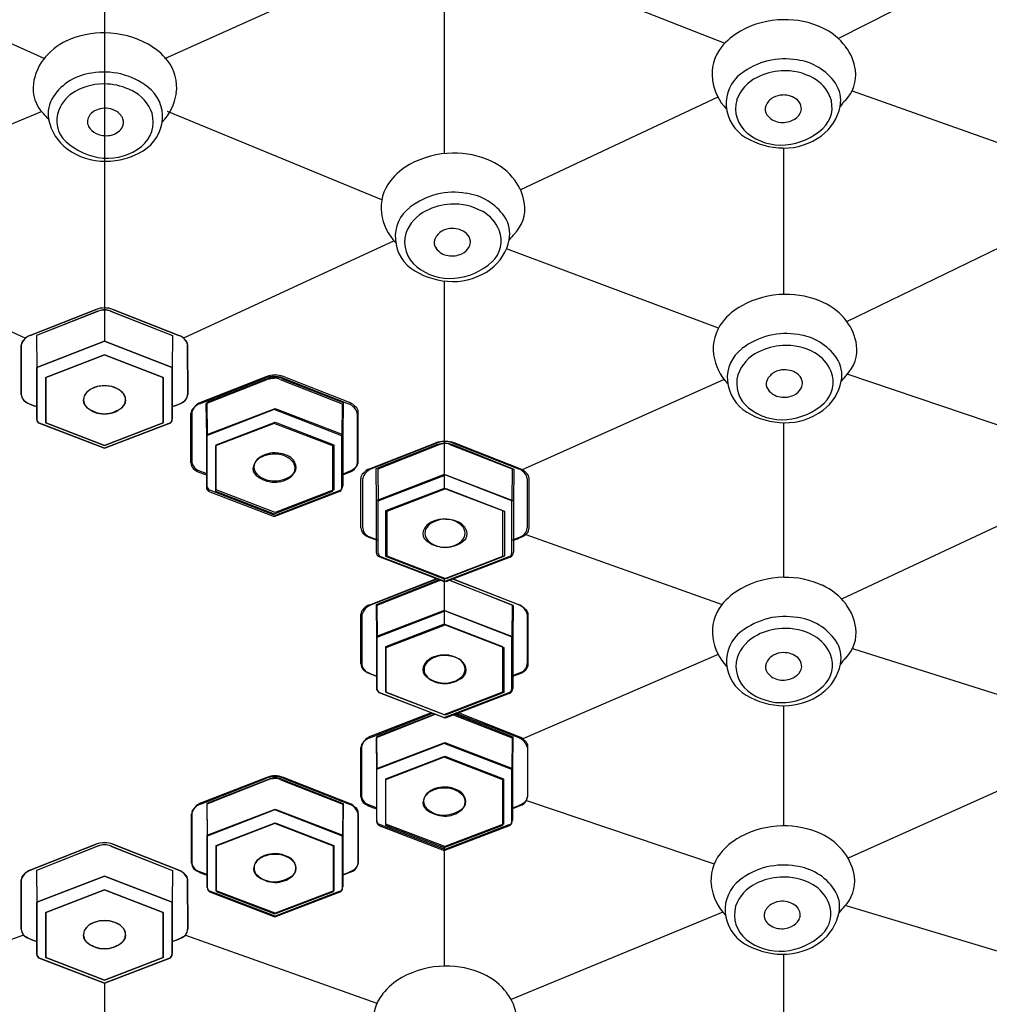
# Model space of a CAD drawing. Units: inches. Extents: x 408.8 to 418.1, y 66 to 119.3.
# Drawn here: x 415.8 to 417, y 105 to 106.3 of the extents above; entities that cross this region are included whole.
import ezdxf

# ---------------------------------------------------------------- set-up
doc = ezdxf.new("R2010")
doc.units = ezdxf.units.IN
doc.header["$LTSCALE"] = 0.64311
doc.header["$MEASUREMENT"] = 0
doc.layers.get('0').update_dxf_attribs({"color": 255, "linetype": 'CONTINUOUS'})

msp = doc.modelspace()

# ---------------------------------------------------------------- linework, layer by layer
for p, q in [((415.8769, 106.9697), (415.8769, 105.8562)), ((417.1319, 106.4019), (416.8378, 106.2524)), ((415.798, 106.2264), (415.5124, 106.3549)), ((415.9558, 106.2264), (416.2414, 106.3549)), ((416.4003, 106.3599), (416.6891, 106.2463)), ((416.3215, 106.2986), (416.3215, 106.1017)), ((416.6801, 106.1757), (416.4215, 106.0546)), ((416.8558, 106.1841), (417.1242, 106.0886)), ((415.5139, 106.0413), (415.7945, 106.1569)), ((416.2399, 106.0413), (415.9594, 106.1569)), ((416.7661, 106.1091), (416.7661, 105.9175)), ((416.8488, 105.8822), (417.1368, 106.0219)), ((415.4975, 105.9875), (415.7736, 105.8604)), ((416.2563, 105.9875), (415.9802, 105.8604)), ((416.6806, 105.8731), (416.4032, 105.9771)), ((416.3215, 105.9353), (416.3215, 105.7253)), ((415.7794, 105.8637), (415.8661, 105.8978)), ((415.866, 105.8978), (415.7794, 105.8639)), ((415.8692, 105.8956), (415.7877, 105.8636)), ((415.8684, 105.8955), (415.7877, 105.8636)), ((415.8847, 105.8956), (415.9661, 105.8636)), ((415.8854, 105.8955), (415.9661, 105.8636)), ((415.8878, 105.8978), (415.9744, 105.8639)), ((415.9744, 105.8637), (415.8878, 105.8978)), ((415.7877, 105.8636), (415.7882, 105.822)), ((415.7877, 105.8636), (415.7882, 105.822)), ((415.8769, 105.8562), (415.7882, 105.822)), ((415.7882, 105.822), (415.8769, 105.8562)), ((415.9656, 105.822), (415.8769, 105.8562)), ((415.8769, 105.8562), (415.9656, 105.822)), ((415.9661, 105.8636), (415.9656, 105.822)), ((415.9661, 105.8636), (415.9656, 105.822)), ((415.768, 105.7866), (415.768, 105.8512)), ((415.768, 105.8512), (415.768, 105.7866)), ((415.9858, 105.8512), (415.9859, 105.7866)), ((415.9859, 105.7866), (415.9858, 105.8512)), ((415.8769, 105.8382), (415.8, 105.8086)), ((415.8, 105.8086), (415.8769, 105.8382)), ((415.9538, 105.8086), (415.8769, 105.8382)), ((415.8769, 105.8382), (415.9538, 105.8086)), ((415.7882, 105.822), (415.7882, 105.7547)), ((415.7882, 105.7536), (415.7882, 105.822)), ((415.9656, 105.7536), (415.9656, 105.822)), ((415.9656, 105.822), (415.9656, 105.7547)), ((415.8, 105.8086), (415.8, 105.7495)), ((415.8, 105.7495), (415.8, 105.8086)), ((415.9538, 105.7495), (415.9538, 105.8086)), ((415.9538, 105.8086), (415.9538, 105.7495)), ((416.0015, 105.7742), (416.0881, 105.8083)), ((416.0893, 105.81), (416.0027, 105.776)), ((416.0905, 105.806), (416.0098, 105.7741)), ((416.0924, 105.8078), (416.011, 105.7758)), ((416.1067, 105.8061), (416.1882, 105.7741)), ((416.1087, 105.8076), (416.1894, 105.7758)), ((416.1099, 105.8083), (416.1965, 105.7744)), ((416.1977, 105.7759), (416.111, 105.8099)), ((416.6881, 105.806), (416.4236, 105.688)), ((417.1199, 105.7218), (416.8494, 105.8129)), ((416.011, 105.7758), (416.0115, 105.7341)), ((416.1894, 105.7758), (416.1889, 105.7341)), ((415.9913, 105.7633), (415.9912, 105.6987)), ((416.0098, 105.7741), (416.0103, 105.7325)), ((416.099, 105.7667), (416.0103, 105.7325)), ((416.0115, 105.7341), (416.1002, 105.7683)), ((416.1877, 105.7325), (416.099, 105.7667)), ((416.1002, 105.7683), (416.1889, 105.7341)), ((416.1882, 105.7741), (416.1877, 105.7325)), ((416.2091, 105.6987), (416.2091, 105.7633)), ((415.8769, 105.7161), (415.7916, 105.7489)), ((415.8, 105.7495), (415.8769, 105.7199)), ((415.8769, 105.7199), (415.8, 105.7495)), ((415.8769, 105.7199), (415.9538, 105.7495)), ((415.9538, 105.7495), (415.8769, 105.7199)), ((415.8769, 105.7161), (415.9623, 105.7489)), ((415.99, 105.6971), (415.9901, 105.7617)), ((416.0233, 105.7207), (416.1002, 105.7503)), ((416.1002, 105.7503), (416.1771, 105.7207)), ((416.2079, 105.7617), (416.2079, 105.6971)), ((416.7661, 105.7495), (416.7661, 105.547)), ((415.7928, 105.7484), (415.8769, 105.7161)), ((415.961, 105.7484), (415.8769, 105.7161)), ((416.099, 105.7487), (416.0221, 105.7191)), ((416.1759, 105.7191), (416.099, 105.7487)), ((416.0103, 105.7325), (416.0103, 105.6652)), ((416.0115, 105.6657), (416.0115, 105.7341)), ((416.1877, 105.6641), (416.1877, 105.7325)), ((416.1889, 105.7341), (416.1889, 105.6668)), ((416.224, 105.6891), (416.3106, 105.7232)), ((416.3215, 105.7253), (416.3215, 105.6636)), ((416.3324, 105.7232), (416.419, 105.6893)), ((416.0221, 105.7191), (416.0221, 105.66)), ((416.0233, 105.6616), (416.0233, 105.7207)), ((416.1759, 105.66), (416.1759, 105.7191)), ((416.1771, 105.7207), (416.1771, 105.6616)), ((416.313, 105.7231), (416.2263, 105.6891)), ((416.313, 105.7209), (416.2323, 105.689)), ((416.3161, 105.7209), (416.2347, 105.6889)), ((416.3292, 105.721), (416.4107, 105.689)), ((416.3324, 105.7208), (416.413, 105.6889)), ((416.4213, 105.689), (416.3347, 105.723)), ((416.2323, 105.689), (416.2328, 105.6474)), ((416.2347, 105.6889), (416.2352, 105.6472)), ((416.4107, 105.689), (416.4102, 105.6474)), ((416.413, 105.6889), (416.4126, 105.6472)), ((416.2125, 105.612), (416.2126, 105.6766)), ((416.2149, 105.6764), (416.2149, 105.6118)), ((416.3215, 105.6816), (416.2328, 105.6474)), ((416.2352, 105.6472), (416.3239, 105.6814)), ((416.4102, 105.6474), (416.3215, 105.6816)), ((416.3239, 105.6814), (416.4126, 105.6472)), ((416.4304, 105.6766), (416.4304, 105.612)), ((416.4328, 105.6118), (416.4328, 105.6764)), ((416.1002, 105.6282), (416.0148, 105.661)), ((416.0149, 105.6589), (416.099, 105.6266)), ((416.0221, 105.66), (416.099, 105.6304)), ((416.1002, 105.632), (416.0233, 105.6616)), ((416.099, 105.6304), (416.1759, 105.66)), ((416.099, 105.6266), (416.1843, 105.6594)), ((416.1771, 105.6616), (416.1002, 105.632)), ((416.1843, 105.6605), (416.1002, 105.6282)), ((416.3215, 105.6636), (416.2446, 105.634)), ((416.247, 105.6339), (416.3239, 105.6634)), ((416.3984, 105.634), (416.3215, 105.6636)), ((416.3239, 105.6634), (416.4007, 105.6339)), ((417.1411, 105.6586), (416.842, 105.5185)), ((416.2328, 105.6474), (416.2328, 105.5801)), ((416.2352, 105.5788), (416.2352, 105.6472)), ((416.4102, 105.579), (416.4102, 105.6474)), ((416.4126, 105.6472), (416.4126, 105.5799)), ((416.2446, 105.634), (416.2446, 105.5749)), ((416.247, 105.5747), (416.247, 105.6339)), ((416.3984, 105.5749), (416.3984, 105.634)), ((416.4007, 105.6339), (416.4007, 105.5747)), ((416.4284, 105.6032), (416.6855, 105.5116)), ((416.2374, 105.5738), (416.3215, 105.5415)), ((416.3239, 105.5413), (416.2385, 105.5741)), ((416.2446, 105.5749), (416.3215, 105.5453)), ((416.3239, 105.5451), (416.247, 105.5747)), ((416.3215, 105.5453), (416.3984, 105.5749)), ((416.3215, 105.5415), (416.4068, 105.5743)), ((416.4007, 105.5747), (416.3239, 105.5451)), ((416.4079, 105.5736), (416.3239, 105.5413)), ((416.2241, 105.5112), (416.3107, 105.5453)), ((416.3119, 105.5447), (416.2253, 105.5107)), ((416.313, 105.543), (416.2324, 105.5111)), ((416.3215, 105.5453), (416.3215, 105.4855)), ((416.3293, 105.5431), (416.4107, 105.5111)), ((416.3324, 105.5453), (416.4191, 105.5114)), ((416.4203, 105.5106), (416.3337, 105.5446)), ((416.3151, 105.5425), (416.2336, 105.5104)), ((416.3313, 105.5423), (416.412, 105.5104)), ((416.2324, 105.5111), (416.2329, 105.4695)), ((416.2336, 105.5104), (416.2341, 105.4688)), ((416.4107, 105.5111), (416.4102, 105.4695)), ((416.412, 105.5104), (416.4115, 105.4688)), ((416.2126, 105.4341), (416.2126, 105.4987)), ((416.2139, 105.498), (416.2139, 105.4334)), ((416.3215, 105.5037), (416.2329, 105.4695)), ((416.2341, 105.4688), (416.3228, 105.503)), ((416.4102, 105.4695), (416.3215, 105.5037)), ((416.3228, 105.503), (416.4115, 105.4688)), ((416.4305, 105.4987), (416.4305, 105.4341)), ((416.4318, 105.4334), (416.4317, 105.498)), ((416.3215, 105.4857), (416.2447, 105.4561)), ((416.2459, 105.4554), (416.3228, 105.485)), ((416.3984, 105.4561), (416.3215, 105.4857)), ((416.3228, 105.485), (416.3997, 105.4554)), ((416.2329, 105.4695), (416.2329, 105.4022)), ((416.2341, 105.4004), (416.2341, 105.4688)), ((416.4102, 105.4011), (416.4102, 105.4695)), ((416.4115, 105.4688), (416.4115, 105.4015)), ((416.2447, 105.4561), (416.2447, 105.397)), ((416.2459, 105.3963), (416.2459, 105.4554)), ((416.3984, 105.397), (416.3984, 105.4561)), ((416.3997, 105.4554), (416.3997, 105.3963)), ((416.8564, 105.4541), (417.1269, 105.368)), ((416.6804, 105.446), (416.4248, 105.3356)), ((416.2375, 105.3959), (416.3215, 105.3636)), ((416.3228, 105.3629), (416.2375, 105.3957)), ((416.2447, 105.397), (416.3215, 105.3674)), ((416.3228, 105.3667), (416.2459, 105.3963)), ((416.3215, 105.3674), (416.3984, 105.397)), ((416.3215, 105.3636), (416.4069, 105.3964)), ((416.3997, 105.3963), (416.3228, 105.3667)), ((416.4069, 105.3952), (416.3228, 105.3629)), ((416.7661, 105.379), (416.7661, 105.2216)), ((416.2242, 105.337), (416.3064, 105.3694)), ((416.3048, 105.3698), (416.2247, 105.3385)), ((416.3106, 105.3678), (416.2325, 105.3369)), ((416.3092, 105.3681), (416.2331, 105.3382)), ((416.3324, 105.3677), (416.4108, 105.3369)), ((416.3361, 105.368), (416.4115, 105.3382)), ((416.3368, 105.3694), (416.4192, 105.3372)), ((416.4197, 105.3383), (416.3403, 105.3696)), ((416.2325, 105.3369), (416.233, 105.2953)), ((416.2331, 105.3382), (416.2336, 105.2966)), ((416.4108, 105.3369), (416.4103, 105.2953)), ((416.4115, 105.3382), (416.411, 105.2966)), ((416.2127, 105.2599), (416.2127, 105.3245)), ((416.2133, 105.3258), (416.2133, 105.2612)), ((416.3216, 105.3295), (416.233, 105.2953)), ((416.2336, 105.2966), (416.3223, 105.3308)), ((416.4103, 105.2953), (416.3216, 105.3295)), ((416.3223, 105.3308), (416.411, 105.2966)), ((416.4306, 105.3245), (416.4306, 105.2599)), ((416.4312, 105.2612), (416.4312, 105.3258)), ((416.3216, 105.3115), (416.2448, 105.2819)), ((416.2454, 105.2832), (416.3223, 105.3128)), ((416.3985, 105.2819), (416.3216, 105.3115)), ((416.3223, 105.3128), (416.3992, 105.2832)), ((417.122, 105.3014), (416.8504, 105.1793)), ((416.0893, 105.2852), (416.0027, 105.2512)), ((416.1977, 105.2511), (416.1111, 105.2851)), ((416.233, 105.2953), (416.233, 105.228)), ((416.2336, 105.2282), (416.2336, 105.2966)), ((416.4103, 105.2269), (416.4103, 105.2953)), ((416.411, 105.2966), (416.411, 105.2293)), ((416.0025, 105.2502), (416.0891, 105.2843)), ((416.0914, 105.282), (416.0108, 105.2501)), ((416.0924, 105.283), (416.011, 105.2509)), ((416.1077, 105.2821), (416.1891, 105.2501)), ((416.1087, 105.2828), (416.1894, 105.2509)), ((416.1108, 105.2843), (416.1975, 105.2503)), ((416.2448, 105.2819), (416.2448, 105.2228)), ((416.2454, 105.2241), (416.2454, 105.2832)), ((416.3985, 105.2228), (416.3985, 105.2819)), ((416.3992, 105.2832), (416.3992, 105.2241)), ((416.0108, 105.2501), (416.0113, 105.2084)), ((416.011, 105.2509), (416.0115, 105.2093)), ((416.1891, 105.2501), (416.1886, 105.2084)), ((416.1894, 105.2509), (416.1889, 105.2093)), ((416.4293, 105.255), (416.6751, 105.172)), ((415.991, 105.173), (415.991, 105.2376)), ((415.9913, 105.2385), (415.9912, 105.1739)), ((416.0999, 105.2426), (416.0113, 105.2084)), ((416.0115, 105.2093), (416.1002, 105.2435)), ((416.1886, 105.2084), (416.0999, 105.2426)), ((416.1002, 105.2435), (416.1889, 105.2093)), ((416.2089, 105.2376), (416.2089, 105.173)), ((416.2092, 105.1739), (416.2091, 105.2385)), ((416.0999, 105.2246), (416.0231, 105.1951)), ((416.0233, 105.1959), (416.1002, 105.2255)), ((416.1768, 105.1951), (416.0999, 105.2246)), ((416.1002, 105.2255), (416.1771, 105.1959)), ((416.3223, 105.1907), (416.2369, 105.2235)), ((416.2376, 105.2217), (416.3216, 105.1894)), ((416.2448, 105.2228), (416.3216, 105.1932)), ((416.3223, 105.1945), (416.2454, 105.2241)), ((416.3216, 105.1932), (416.3985, 105.2228)), ((416.3216, 105.1894), (416.407, 105.2222)), ((416.3992, 105.2241), (416.3223, 105.1945)), ((416.4063, 105.223), (416.3223, 105.1907)), ((416.0113, 105.2084), (416.0113, 105.1411)), ((416.0115, 105.1409), (416.0115, 105.2093)), ((416.1886, 105.14), (416.1886, 105.2084)), ((416.1889, 105.2093), (416.1889, 105.142)), ((415.866, 105.1976), (415.7794, 105.1636)), ((415.7794, 105.1635), (415.8661, 105.1975)), ((415.8692, 105.1954), (415.7877, 105.1633)), ((415.8684, 105.1952), (415.7877, 105.1633)), ((415.8847, 105.1954), (415.9661, 105.1633)), ((415.8854, 105.1952), (415.9661, 105.1633)), ((415.8878, 105.1976), (415.9744, 105.1636)), ((415.9744, 105.1635), (415.8878, 105.1975)), ((416.0231, 105.1951), (416.0231, 105.1359)), ((416.0233, 105.1368), (416.0233, 105.1959)), ((416.1768, 105.1359), (416.1768, 105.1951)), ((416.1771, 105.1959), (416.1771, 105.1368)), ((416.3215, 105.1943), (416.3215, 105.038)), ((415.7877, 105.1633), (415.7882, 105.1217)), ((415.7877, 105.1633), (415.7882, 105.1217)), ((415.8769, 105.1559), (415.7882, 105.1217)), ((415.7882, 105.1217), (415.8769, 105.1559)), ((415.9656, 105.1217), (415.8769, 105.1559)), ((415.8769, 105.1559), (415.9656, 105.1217)), ((415.9661, 105.1633), (415.9656, 105.1217)), ((415.9661, 105.1633), (415.9656, 105.1217)), ((415.768, 105.0863), (415.768, 105.1509)), ((415.768, 105.1509), (415.768, 105.0863)), ((415.9858, 105.1509), (415.9859, 105.0863)), ((415.9859, 105.0863), (415.9858, 105.1509)), ((415.8769, 105.1379), (415.8, 105.1083)), ((415.8, 105.1083), (415.8769, 105.1379)), ((415.9538, 105.1083), (415.8769, 105.1379)), ((415.8769, 105.1379), (415.9538, 105.1083)), ((416.1002, 105.1034), (416.0149, 105.1362)), ((416.0159, 105.1348), (416.0999, 105.1025)), ((416.0231, 105.1359), (416.0999, 105.1064)), ((416.1002, 105.1072), (416.0233, 105.1368)), ((416.0999, 105.1064), (416.1768, 105.1359)), ((416.0999, 105.1025), (416.1853, 105.1353)), ((416.1771, 105.1368), (416.1002, 105.1072)), ((416.1843, 105.1357), (416.1002, 105.1034)), ((415.7882, 105.1217), (415.7882, 105.0544)), ((415.7882, 105.0533), (415.7882, 105.1217)), ((415.9656, 105.0533), (415.9656, 105.1217)), ((415.9656, 105.1217), (415.9656, 105.0544)), ((417.12, 105.0354), (416.8466, 105.1172)), ((415.8, 105.1083), (415.8, 105.0492)), ((415.8, 105.0492), (415.8, 105.1083)), ((415.9538, 105.0492), (415.9538, 105.1083)), ((415.9538, 105.1083), (415.9538, 105.0492)), ((416.6864, 105.1085), (416.4093, 104.9943)), ((415.771, 105.0787), (415.5202, 104.9894)), ((415.9829, 105.0787), (416.2336, 104.9894)), ((416.7661, 105.0535), (416.7661, 104.9096)), ((415.8769, 105.0158), (415.7916, 105.0486)), ((415.7928, 105.0481), (415.8769, 105.0158)), ((415.8, 105.0492), (415.8769, 105.0196)), ((415.8769, 105.0196), (415.8, 105.0492)), ((415.8769, 105.0196), (415.9538, 105.0492)), ((415.9538, 105.0492), (415.8769, 105.0196)), ((415.8769, 105.0158), (415.9623, 105.0486)), ((415.961, 105.0481), (415.8769, 105.0158)), ((415.8769, 105.0158), (415.8769, 104.8606))]:
    msp.add_line(p, q)
for centre, radius, start, end in [((416.7673, 106.1581), 0.1191, 90.7152, 118.9717), ((416.7686, 106.1631), 0.1141, 65.2311, 91.4069), ((416.7825, 106.1931), 0.0811, 36.9664, 65.2311), ((415.8752, 106.1458), 0.1141, 88.5931, 114.7689), ((415.8765, 106.1408), 0.1191, 61.0283, 89.2848), ((416.7505, 106.1884), 0.0844, 118.972, 141.5683), ((415.8613, 106.1758), 0.0811, 114.7689, 143.0336), ((415.8933, 106.1711), 0.0844, 38.4317, 61.028), ((416.7282, 106.2062), 0.0559, 141.5683, 188.054), ((416.7939, 106.2017), 0.0668, 7.9631, 36.9664), ((416.7674, 106.1279), 0.098, 80.4382, 102.838), ((415.85, 106.1844), 0.0668, 143.0336, 172.0369), ((415.9156, 106.1888), 0.0559, 351.946, 38.4317), ((416.7711, 106.1255), 0.1013, 104.6164, 127.1687), ((416.7748, 106.1535), 0.0716, 34.4476, 82.9087), ((415.869, 106.1362), 0.0716, 97.0913, 145.5524), ((415.8765, 106.1106), 0.098, 77.162, 99.5618), ((415.8727, 106.1081), 0.1013, 52.8313, 75.3836), ((416.7392, 106.1676), 0.0484, 127.1687, 184.3138), ((416.7544, 106.154), 0.053, 115.8197, 160.1089), ((416.7671, 106.1322), 0.0781, 92.9851, 117.2607), ((416.768, 106.1342), 0.0761, 60.647, 93.706), ((416.7813, 106.1579), 0.049, 21.9151, 60.647), ((416.814, 106.2045), 0.0465, 314.972, 7.9631), ((415.8298, 106.1872), 0.0465, 172.0369, 225.028), ((415.8758, 106.1169), 0.0761, 86.294, 119.353), ((415.8767, 106.1149), 0.0781, 62.7393, 87.0149), ((415.9046, 106.1503), 0.0484, 355.6862, 52.8313), ((416.7413, 106.208), 0.0692, 188.054, 223.7521), ((416.801, 106.1715), 0.0398, 348.7664, 34.4476), ((415.8429, 106.1541), 0.0398, 145.5524, 191.2336), ((415.8625, 106.1406), 0.049, 119.353, 158.0849), ((415.8894, 106.1367), 0.053, 19.8911, 64.1803), ((415.9025, 106.1907), 0.0692, 316.2479, 351.946), ((416.7626, 106.1564), 0.0215, 118.2375, 157.6756), ((416.7655, 106.1509), 0.0277, 91.3298, 118.2375), ((416.7654, 106.1483), 0.0303, 51.7277, 90.9348), ((416.7922, 106.1623), 0.0373, 312.7634, 21.9151), ((416.7431, 106.1679), 0.0523, 184.3138, 239.1941), ((416.7444, 106.1609), 0.0413, 164.3517, 231.2318), ((416.754, 106.1599), 0.0122, 157.6756, 216.7151), ((416.7733, 106.1604), 0.0159, 6.1113, 47.1213), ((416.7765, 106.1608), 0.0128, 331.274, 6.1113), ((416.7784, 106.1759), 0.0628, 306.3471, 348.7664), ((416.8972, 106.1212), 0.0712, 134.972, 143.3658), ((415.7467, 106.1039), 0.0712, 36.6342, 45.028), ((415.8516, 106.1449), 0.0373, 158.0849, 227.2366), ((415.8705, 106.1431), 0.0159, 132.8787, 173.8887), ((415.8784, 106.131), 0.0303, 89.0652, 128.2723), ((415.8783, 106.1336), 0.0277, 61.7625, 88.6702), ((415.8812, 106.1391), 0.0215, 22.3244, 61.7625), ((415.8994, 106.1435), 0.0413, 308.7682, 15.6483), ((416.7641, 106.1674), 0.0248, 216.7151, 260.4493), ((416.7687, 106.165), 0.0216, 295.1014, 331.274), ((415.8654, 106.1586), 0.0628, 191.2336, 233.6529), ((415.8674, 106.1435), 0.0128, 173.8887, 208.726), ((415.8751, 106.1477), 0.0216, 208.726, 244.8986), ((415.8898, 106.1426), 0.0122, 323.2849, 22.3244), ((415.9007, 106.1506), 0.0523, 300.8059, 355.6862), ((416.765, 106.1729), 0.0303, 260.4493, 295.1014), ((415.8788, 106.1556), 0.0303, 244.8986, 279.5507), ((415.8798, 106.1501), 0.0248, 279.5507, 323.2849), ((416.7665, 106.2071), 0.0979, 239.1941, 269.5095), ((416.7627, 106.1836), 0.0705, 231.2318, 274.7626), ((416.7664, 106.1923), 0.0832, 269.5095, 306.3471), ((416.7617, 106.1952), 0.0821, 274.7626, 312.7634), ((415.8821, 106.1779), 0.0821, 227.2366, 265.2374), ((415.8811, 106.1663), 0.0705, 265.2374, 308.7682), ((415.8775, 106.175), 0.0832, 233.6529, 270.4905), ((415.8774, 106.1897), 0.0979, 270.4905, 300.8059), ((416.3341, 105.9834), 0.1191, 90.7152, 118.9717), ((416.3354, 105.9884), 0.1141, 65.2311, 91.4069), ((416.3173, 106.0138), 0.0844, 118.972, 141.5683), ((416.3492, 106.0184), 0.0811, 36.9664, 65.2311), ((416.295, 106.0315), 0.0559, 141.5683, 188.054), ((416.3606, 106.027), 0.0668, 7.9631, 36.9664), ((416.3379, 105.9508), 0.1013, 104.6164, 127.1687), ((416.3341, 105.9532), 0.098, 80.4382, 102.838), ((416.3416, 105.9788), 0.0716, 34.4476, 82.9087), ((416.3339, 105.9576), 0.0781, 92.9851, 117.2607), ((416.3348, 105.9596), 0.0761, 60.647, 93.706), ((416.3808, 106.0298), 0.0465, 314.972, 7.9631), ((416.3081, 106.0333), 0.0692, 188.054, 223.7521), ((416.306, 105.9929), 0.0484, 127.1687, 184.3138), ((416.3212, 105.9793), 0.053, 115.8197, 160.1089), ((416.3481, 105.9832), 0.049, 21.9151, 60.647), ((416.3677, 105.9968), 0.0398, 348.7664, 34.4476), ((416.3112, 105.9862), 0.0413, 164.3517, 231.2318), ((416.3294, 105.9817), 0.0215, 118.2375, 157.6756), ((416.3323, 105.9762), 0.0277, 91.3298, 118.2375), ((416.3322, 105.9736), 0.0303, 51.7277, 90.9348), ((416.3401, 105.9857), 0.0159, 6.1113, 47.1213), ((416.359, 105.9876), 0.0373, 312.7634, 21.9151), ((416.4639, 105.9465), 0.0712, 134.972, 143.3658), ((416.3099, 105.9932), 0.0523, 184.3138, 239.1941), ((416.3208, 105.9852), 0.0122, 157.6756, 216.7151), ((416.3432, 105.9861), 0.0128, 331.274, 6.1113), ((416.3452, 106.0013), 0.0628, 306.3471, 348.7664), ((416.3308, 105.9927), 0.0248, 216.7151, 260.4493), ((416.3318, 105.9982), 0.0303, 260.4493, 295.1014), ((416.3355, 105.9903), 0.0216, 295.1014, 331.274), ((416.3285, 106.0205), 0.0821, 274.7626, 312.7634), ((416.3332, 106.0324), 0.0979, 239.1941, 269.5095), ((416.3295, 106.0089), 0.0705, 231.2318, 274.7626), ((416.3331, 106.0176), 0.0832, 269.5095, 306.3471), ((416.7689, 105.7984), 0.1191, 90.7152, 118.9717), ((416.7702, 105.8034), 0.1141, 65.2311, 91.4069), ((416.784, 105.8334), 0.0811, 36.9664, 65.2311), ((415.8769, 105.8701), 0.0297, 68.5204, 111.3958), ((415.8769, 105.8701), 0.0297, 68.6042, 111.4796), ((415.8775, 105.8712), 0.0259, 91.241, 110.4959), ((415.8764, 105.8793), 0.0179, 88.2465, 113.7713), ((415.8775, 105.8793), 0.0179, 66.2287, 91.7535), ((415.8764, 105.8712), 0.0259, 69.5041, 88.759), ((416.7521, 105.8288), 0.0844, 118.972, 141.5683), ((416.7298, 105.8465), 0.0559, 141.5683, 188.054), ((416.7954, 105.842), 0.0668, 7.9631, 36.9664), ((416.7689, 105.7682), 0.098, 80.4382, 102.838), ((415.7863, 105.8462), 0.019, 111.3958, 164.7619), ((415.7762, 105.8515), 0.00825, 125.7108, 182.5446), ((415.7864, 105.845), 0.0199, 110.2693, 138.5045), ((415.9675, 105.8462), 0.019, 15.2381, 68.6042), ((415.9675, 105.845), 0.0199, 41.4955, 69.7307), ((415.9776, 105.8515), 0.00825, 357.4554, 54.2892), ((416.7727, 105.7658), 0.1013, 104.6164, 127.1687), ((416.7763, 105.7938), 0.0716, 34.4476, 82.9087), ((416.7407, 105.8079), 0.0484, 127.1687, 184.3138), ((416.756, 105.7943), 0.053, 115.8197, 160.1089), ((416.7687, 105.7726), 0.0781, 92.9851, 117.2607), ((416.7696, 105.7746), 0.0761, 60.647, 93.706), ((416.7828, 105.7982), 0.049, 21.9151, 60.647), ((416.8155, 105.8448), 0.0465, 314.972, 7.9631), ((416.7429, 105.8483), 0.0692, 188.054, 223.7521), ((416.8025, 105.8118), 0.0398, 348.7664, 34.4476), ((416.7642, 105.7967), 0.0215, 118.2375, 157.6756), ((416.7671, 105.7912), 0.0277, 91.3298, 118.2375), ((416.7669, 105.7886), 0.0303, 51.7277, 90.9348), ((416.7937, 105.8026), 0.0373, 312.7634, 21.9151), ((416.099, 105.7806), 0.0297, 68.6042, 111.4796), ((416.1002, 105.7823), 0.0297, 68.5204, 111.3958), ((416.0995, 105.7817), 0.0259, 91.241, 110.4959), ((416.0996, 105.7914), 0.0179, 88.2465, 113.7713), ((416.0995, 105.7898), 0.0179, 66.2287, 91.7535), ((416.0996, 105.7834), 0.0259, 69.5041, 88.759), ((416.7447, 105.8082), 0.0523, 184.3138, 239.1941), ((416.746, 105.8012), 0.0413, 164.3517, 231.2318), ((416.7555, 105.8002), 0.0122, 157.6756, 216.7151), ((416.7748, 105.8007), 0.0159, 6.1113, 47.1213), ((416.778, 105.8011), 0.0128, 331.274, 6.1113), ((416.78, 105.8162), 0.0628, 306.3471, 348.7664), ((416.8987, 105.7615), 0.0712, 134.972, 143.3658), ((415.8628, 105.7795), 0.0134, 132.9805, 227.8358), ((415.8682, 105.7762), 0.0195, 118.1533, 161.6997), ((415.8754, 105.7659), 0.032, 87.3079, 132.9805), ((415.8766, 105.7606), 0.0372, 89.464, 118.1533), ((415.8784, 105.7659), 0.032, 47.0195, 92.6921), ((415.8773, 105.7606), 0.0372, 61.8467, 90.536), ((415.8856, 105.7762), 0.0195, 18.3003, 61.8467), ((415.8911, 105.7795), 0.0134, 312.1642, 47.0195), ((416.7656, 105.8077), 0.0248, 216.7151, 260.4493), ((416.7702, 105.8053), 0.0216, 295.1014, 331.274), ((415.7799, 105.787), 0.0119, 181.7835, 221.8294), ((415.781, 105.7874), 0.0131, 183.3549, 241.9042), ((415.7926, 105.8056), 0.0343, 230.9612, 245.691), ((416.1605, 106.7383), 1.0369, 248.1653, 248.9588), ((415.8605, 105.7788), 0.0114, 161.6997, 231.289), ((415.8933, 105.7788), 0.0114, 308.711, 18.3003), ((415.5933, 106.7383), 1.0369, 291.0412, 291.8347), ((415.9612, 105.8056), 0.0343, 294.309, 309.0388), ((415.9728, 105.7874), 0.0131, 298.0958, 356.6451), ((415.9739, 105.787), 0.0119, 318.1706, 358.2165), ((416.0096, 105.7583), 0.019, 111.3958, 164.7619), ((416.1907, 105.7572), 0.0199, 41.4955, 69.7307), ((416.7665, 105.8132), 0.0303, 260.4493, 295.1014), ((416.7633, 105.8355), 0.0821, 274.7626, 312.7634), ((415.8162, 105.8579), 0.0916, 245.691, 252.0955), ((415.8785, 105.8013), 0.0402, 231.289, 267.7075), ((415.8756, 105.7936), 0.0325, 227.8358, 272.2925), ((415.8753, 105.8013), 0.0402, 272.2925, 308.711), ((415.8782, 105.7936), 0.0325, 267.7075, 312.1642), ((415.9376, 105.8579), 0.0916, 287.9045, 294.309), ((415.9983, 105.762), 0.00825, 125.7108, 182.5446), ((416.0084, 105.7555), 0.0199, 110.2693, 138.5045), ((416.1896, 105.7567), 0.019, 15.2381, 68.6042), ((416.2009, 105.7637), 0.00825, 357.4554, 54.2892), ((416.768, 105.8474), 0.0979, 239.1941, 269.5095), ((416.7643, 105.8239), 0.0705, 231.2318, 274.7626), ((416.7679, 105.8326), 0.0832, 269.5095, 306.3471), ((415.7948, 105.7547), 0.00661, 180.0016, 252.4572), ((415.7934, 105.7537), 0.0052, 181.7764, 248.9604), ((415.959, 105.7547), 0.00661, 287.5428, 359.9984), ((415.9604, 105.7537), 0.0052, 291.0396, 358.2236), ((416.3215, 105.6955), 0.0297, 68.6042, 111.4796), ((416.3238, 105.6954), 0.0297, 68.5204, 111.3958), ((416.322, 105.6966), 0.0259, 91.241, 110.4959), ((416.3233, 105.7045), 0.0179, 88.2465, 113.7713), ((416.322, 105.7047), 0.0179, 66.2287, 91.7535), ((416.3233, 105.6965), 0.0259, 69.5041, 88.759), ((416.0043, 105.6995), 0.0131, 183.3549, 241.9042), ((416.0903, 105.6867), 0.0195, 118.1533, 161.6997), ((416.086, 105.6916), 0.0134, 132.9805, 227.8358), ((416.0987, 105.678), 0.032, 87.3079, 132.9805), ((416.0986, 105.6711), 0.0372, 89.464, 118.1533), ((416.1005, 105.6764), 0.032, 47.0195, 92.6921), ((416.1005, 105.6727), 0.0372, 61.8467, 90.536), ((416.1089, 105.6884), 0.0195, 18.3003, 61.8467), ((416.1131, 105.69), 0.0134, 312.1642, 47.0195), ((416.1972, 105.6991), 0.0119, 318.1706, 358.2165), ((416.002, 105.6975), 0.0119, 181.7835, 221.8294), ((416.0147, 105.7161), 0.0343, 230.9612, 245.691), ((416.3838, 106.6504), 1.0369, 248.1653, 248.9588), ((416.0383, 105.7684), 0.0916, 245.691, 252.0955), ((416.0826, 105.6893), 0.0114, 161.6997, 231.289), ((416.1166, 105.6909), 0.0114, 308.711, 18.3003), ((415.8154, 106.6488), 1.0369, 291.0412, 291.8347), ((416.1609, 105.77), 0.0916, 287.9045, 294.309), ((416.1845, 105.7178), 0.0343, 294.309, 309.0388), ((416.1949, 105.6979), 0.0131, 298.0958, 356.6451), ((416.2333, 105.6714), 0.019, 111.3958, 164.7619), ((416.2309, 105.6704), 0.0199, 110.2693, 138.5045), ((416.4121, 105.6716), 0.019, 15.2381, 68.6042), ((416.4144, 105.6703), 0.0199, 41.4955, 69.7307), ((416.1006, 105.7118), 0.0402, 231.289, 267.7075), ((416.0989, 105.7058), 0.0325, 227.8358, 272.2925), ((416.1003, 105.7041), 0.0325, 267.7075, 312.1642), ((416.0986, 105.7134), 0.0402, 272.2925, 308.711), ((416.2208, 105.6769), 0.00825, 125.7108, 182.5446), ((416.4246, 105.6768), 0.00825, 357.4554, 54.2892), ((416.0169, 105.6652), 0.00661, 180.0016, 252.4572), ((416.0167, 105.6659), 0.0052, 181.7764, 248.9604), ((416.1823, 105.6668), 0.00661, 287.5428, 359.9984), ((416.1825, 105.6642), 0.0052, 291.0396, 358.2236), ((416.3224, 105.5911), 0.032, 87.3079, 132.9805), ((416.3211, 105.586), 0.0372, 89.464, 118.1533), ((416.323, 105.5913), 0.032, 47.0195, 92.6921), ((416.3242, 105.5858), 0.0372, 61.8467, 90.536), ((416.2245, 105.6124), 0.0119, 181.7835, 221.8294), ((416.228, 105.6126), 0.0131, 183.3549, 241.9042), ((416.3051, 105.6042), 0.0114, 161.6997, 231.289), ((416.3128, 105.6016), 0.0195, 118.1533, 161.6997), ((416.3097, 105.6047), 0.0134, 132.9805, 227.8358), ((416.3326, 105.6015), 0.0195, 18.3003, 61.8467), ((416.3356, 105.6049), 0.0134, 312.1642, 47.0195), ((416.3403, 105.604), 0.0114, 308.711, 18.3003), ((416.4174, 105.6128), 0.0131, 298.0958, 356.6451), ((416.4209, 105.6122), 0.0119, 318.1706, 358.2165), ((416.2372, 105.631), 0.0343, 230.9612, 245.691), ((416.6075, 106.5635), 1.0369, 248.1653, 248.9588), ((416.2608, 105.6833), 0.0916, 245.691, 252.0955), ((416.3231, 105.6267), 0.0402, 231.289, 267.7075), ((416.3226, 105.6189), 0.0325, 227.8358, 272.2925), ((416.3228, 105.619), 0.0325, 267.7075, 312.1642), ((416.3223, 105.6265), 0.0402, 272.2925, 308.711), ((416.0379, 106.5637), 1.0369, 291.0412, 291.8347), ((416.3846, 105.6831), 0.0916, 287.9045, 294.309), ((416.4082, 105.6309), 0.0343, 294.309, 309.0388), ((416.2394, 105.5801), 0.00661, 180.0016, 252.4572), ((416.2404, 105.579), 0.0052, 181.7764, 248.9604), ((416.405, 105.5791), 0.0052, 291.0396, 358.2236), ((416.4059, 105.5799), 0.00661, 287.5428, 359.9984), ((416.3216, 105.5176), 0.0297, 110.6805, 111.4796), ((416.3228, 105.517), 0.0297, 108.0023, 111.3958), ((416.3221, 105.5188), 0.0259, 104.9128, 110.4959), ((416.3223, 105.5261), 0.0179, 103.3343, 113.7713), ((416.3221, 105.5268), 0.0179, 66.2287, 72.1515), ((416.3223, 105.5181), 0.0259, 69.5041, 75.5767), ((416.3216, 105.5176), 0.0297, 68.6042, 69.493), ((416.3228, 105.517), 0.0297, 68.5204, 69.6948), ((416.7678, 105.428), 0.1191, 90.7152, 118.9717), ((416.7691, 105.4329), 0.1141, 65.2311, 91.4069), ((416.751, 105.4583), 0.0844, 118.972, 141.5683), ((416.783, 105.463), 0.0811, 36.9664, 65.2311), ((416.2209, 105.499), 0.00825, 125.7108, 182.5446), ((416.2322, 105.493), 0.019, 111.3958, 164.7619), ((416.231, 105.4925), 0.0199, 110.2693, 138.5045), ((416.4121, 105.4937), 0.019, 15.2381, 68.6042), ((416.4134, 105.4918), 0.0199, 41.4955, 69.7307), ((416.4235, 105.4984), 0.00825, 357.4554, 54.2892), ((416.7287, 105.476), 0.0559, 141.5683, 188.054), ((416.7944, 105.4715), 0.0668, 7.9631, 36.9664), ((416.7716, 105.3953), 0.1013, 104.6164, 127.1687), ((416.7678, 105.3978), 0.098, 80.4382, 102.838), ((416.7753, 105.4234), 0.0716, 34.4476, 82.9087), ((416.7676, 105.4021), 0.0781, 92.9851, 117.2607), ((416.7685, 105.4041), 0.0761, 60.647, 93.706), ((416.8145, 105.4743), 0.0465, 314.972, 7.9631), ((416.7418, 105.4779), 0.0692, 188.054, 223.7521), ((416.7397, 105.4375), 0.0484, 127.1687, 184.3138), ((416.7549, 105.4238), 0.053, 115.8197, 160.1089), ((416.7818, 105.4277), 0.049, 21.9151, 60.647), ((416.8015, 105.4413), 0.0398, 348.7664, 34.4476), ((416.3128, 105.4237), 0.0195, 118.1533, 161.6997), ((416.3213, 105.4127), 0.032, 87.3079, 132.9805), ((416.3212, 105.4081), 0.0372, 89.464, 118.1533), ((416.323, 105.4134), 0.032, 47.0195, 92.6921), ((416.3232, 105.4074), 0.0372, 61.8467, 90.536), ((416.3315, 105.4231), 0.0195, 18.3003, 61.8467), ((416.7449, 105.4307), 0.0413, 164.3517, 231.2318), ((416.7631, 105.4262), 0.0215, 118.2375, 157.6756), ((416.766, 105.4208), 0.0277, 91.3298, 118.2375), ((416.7659, 105.4182), 0.0303, 51.7277, 90.9348), ((416.7738, 105.4303), 0.0159, 6.1113, 47.1213), ((416.7927, 105.4321), 0.0373, 312.7634, 21.9151), ((416.8976, 105.3911), 0.0712, 134.972, 143.3658), ((416.2245, 105.4345), 0.0119, 181.7835, 221.8294), ((416.2269, 105.4342), 0.0131, 183.3549, 241.9042), ((416.3051, 105.4263), 0.0114, 161.6997, 231.289), ((416.3087, 105.4263), 0.0134, 132.9805, 227.8358), ((416.3357, 105.427), 0.0134, 312.1642, 47.0195), ((416.3392, 105.4256), 0.0114, 308.711, 18.3003), ((416.4174, 105.4349), 0.0131, 298.0958, 356.6451), ((416.4198, 105.4338), 0.0119, 318.1706, 358.2165), ((416.7436, 105.4378), 0.0523, 184.3138, 239.1941), ((416.7545, 105.4298), 0.0122, 157.6756, 216.7151), ((416.7769, 105.4306), 0.0128, 331.274, 6.1113), ((416.7789, 105.4458), 0.0628, 306.3471, 348.7664), ((416.2372, 105.4531), 0.0343, 230.9612, 245.691), ((416.6064, 106.3851), 1.0369, 248.1653, 248.9588), ((416.2608, 105.5054), 0.0916, 245.691, 252.0955), ((416.3231, 105.4488), 0.0402, 231.289, 267.7075), ((416.3215, 105.4405), 0.0325, 227.8358, 272.2925), ((416.3228, 105.4411), 0.0325, 267.7075, 312.1642), ((416.3212, 105.4481), 0.0402, 272.2925, 308.711), ((416.0379, 106.3858), 1.0369, 291.0412, 291.8347), ((416.3835, 105.5047), 0.0916, 287.9045, 294.309), ((416.4071, 105.4525), 0.0343, 294.309, 309.0388), ((416.7645, 105.4373), 0.0248, 216.7151, 260.4493), ((416.7655, 105.4428), 0.0303, 260.4493, 295.1014), ((416.7692, 105.4349), 0.0216, 295.1014, 331.274), ((416.2395, 105.4022), 0.00661, 180.0016, 252.4572), ((416.4049, 105.4015), 0.00661, 287.5428, 359.9984), ((416.405, 105.4013), 0.0052, 291.0396, 358.2236), ((416.7622, 105.465), 0.0821, 274.7626, 312.7634), ((416.2393, 105.4006), 0.0052, 181.7764, 248.9604), ((416.767, 105.4769), 0.0979, 239.1941, 269.5095), ((416.7632, 105.4535), 0.0705, 231.2318, 274.7626), ((416.7668, 105.4622), 0.0832, 269.5095, 306.3471), ((416.2317, 105.3208), 0.019, 111.3958, 164.7619), ((416.2311, 105.3183), 0.0199, 110.2693, 138.5045), ((416.4122, 105.3195), 0.019, 15.2381, 68.6042), ((416.4128, 105.3196), 0.0199, 41.4955, 69.7307), ((416.221, 105.3248), 0.00825, 125.7108, 182.5446), ((416.423, 105.3261), 0.00825, 357.4554, 54.2892), ((416.1, 105.2566), 0.0297, 68.6042, 111.4796), ((416.1002, 105.2575), 0.0297, 68.5204, 111.3958), ((416.1005, 105.2577), 0.0259, 91.241, 110.4959), ((416.0997, 105.2666), 0.0179, 88.2465, 113.7713), ((416.1005, 105.2657), 0.0179, 66.2287, 91.7535), ((416.0996, 105.2586), 0.0259, 69.5041, 88.759), ((416.3208, 105.2405), 0.032, 87.3079, 132.9805), ((416.3226, 105.2352), 0.0372, 61.8467, 90.536), ((416.2246, 105.2603), 0.0119, 181.7835, 221.8294), ((416.2264, 105.262), 0.0131, 183.3549, 241.9042), ((416.3129, 105.2495), 0.0195, 118.1533, 161.6997), ((416.3081, 105.2541), 0.0134, 132.9805, 227.8358), ((416.3213, 105.2339), 0.0372, 89.464, 118.1533), ((416.3231, 105.2392), 0.032, 47.0195, 92.6921), ((416.331, 105.2509), 0.0195, 18.3003, 61.8467), ((416.3358, 105.2528), 0.0134, 312.1642, 47.0195), ((416.4175, 105.2607), 0.0131, 298.0958, 356.6451), ((416.4193, 105.2616), 0.0119, 318.1706, 358.2165), ((416.0096, 105.2335), 0.019, 111.3958, 164.7619), ((416.0094, 105.2315), 0.0199, 110.2693, 138.5045), ((416.1905, 105.2326), 0.019, 15.2381, 68.6042), ((416.1908, 105.2323), 0.0199, 41.4955, 69.7307), ((416.2373, 105.2789), 0.0343, 230.9612, 245.691), ((416.6059, 106.2129), 1.0369, 248.1653, 248.9588), ((416.2609, 105.3312), 0.0916, 245.691, 252.0955), ((416.3052, 105.2521), 0.0114, 161.6997, 231.289), ((416.3387, 105.2534), 0.0114, 308.711, 18.3003), ((416.038, 106.2116), 1.0369, 291.0412, 291.8347), ((416.383, 105.3325), 0.0916, 287.9045, 294.309), ((416.4066, 105.2802), 0.0343, 294.309, 309.0388), ((415.9993, 105.238), 0.00825, 125.7108, 182.5446), ((416.2009, 105.2389), 0.00825, 357.4554, 54.2892), ((416.3233, 105.2746), 0.0402, 231.289, 267.7075), ((416.321, 105.2682), 0.0325, 227.8358, 272.2925), ((416.3229, 105.2669), 0.0325, 267.7075, 312.1642), ((416.3207, 105.2759), 0.0402, 272.2925, 308.711), ((416.2396, 105.228), 0.00661, 180.0016, 252.4572), ((416.2388, 105.2284), 0.0052, 181.7764, 248.9604), ((416.4044, 105.2293), 0.00661, 287.5428, 359.9984), ((416.4051, 105.227), 0.0052, 291.0396, 358.2236), ((416.7659, 105.1025), 0.1191, 90.7152, 118.9717), ((416.7672, 105.1075), 0.1141, 65.2311, 91.4069), ((416.7811, 105.1375), 0.0811, 36.9664, 65.2311), ((415.8769, 105.1699), 0.0297, 68.5204, 111.3958), ((415.8769, 105.1699), 0.0297, 68.6042, 111.4796), ((415.8775, 105.171), 0.0259, 91.241, 110.4959), ((415.8764, 105.179), 0.0179, 88.2465, 113.7713), ((415.8775, 105.179), 0.0179, 66.2287, 91.7535), ((415.8764, 105.171), 0.0259, 69.5041, 88.759), ((416.7491, 105.1328), 0.0844, 118.972, 141.5683), ((416.0987, 105.1532), 0.032, 87.3079, 132.9805), ((416.0996, 105.1471), 0.0372, 89.464, 118.1533), ((416.1014, 105.1524), 0.032, 47.0195, 92.6921), ((416.1005, 105.1479), 0.0372, 61.8467, 90.536), ((416.7268, 105.1505), 0.0559, 141.5683, 188.054), ((416.7925, 105.1461), 0.0668, 7.9631, 36.9664), ((416.0029, 105.1734), 0.0119, 181.7835, 221.8294), ((416.0043, 105.1747), 0.0131, 183.3549, 241.9042), ((416.0835, 105.1652), 0.0114, 161.6997, 231.289), ((416.0861, 105.1668), 0.0134, 132.9805, 227.8358), ((416.0912, 105.1627), 0.0195, 118.1533, 161.6997), ((416.1089, 105.1636), 0.0195, 18.3003, 61.8467), ((416.1141, 105.1659), 0.0134, 312.1642, 47.0195), ((416.1166, 105.1661), 0.0114, 308.711, 18.3003), ((416.1958, 105.1738), 0.0131, 298.0958, 356.6451), ((416.1972, 105.1743), 0.0119, 318.1706, 358.2165), ((416.7659, 105.0723), 0.098, 80.4382, 102.838), ((416.7734, 105.0979), 0.0716, 34.4476, 82.9087), ((415.7863, 105.1459), 0.019, 111.3958, 164.7619), ((415.7762, 105.1513), 0.00825, 125.7108, 182.5446), ((415.7864, 105.1447), 0.0199, 110.2693, 138.5045), ((415.9675, 105.1459), 0.019, 15.2381, 68.6042), ((415.9675, 105.1447), 0.0199, 41.4955, 69.7307), ((415.9776, 105.1513), 0.00825, 357.4554, 54.2892), ((416.0156, 105.1921), 0.0343, 230.9612, 245.691), ((416.3838, 106.1256), 1.0369, 248.1653, 248.9588), ((416.0392, 105.2443), 0.0916, 245.691, 252.0955), ((416.1016, 105.1877), 0.0402, 231.289, 267.7075), ((416.0989, 105.181), 0.0325, 227.8358, 272.2925), ((416.1012, 105.1801), 0.0325, 267.7075, 312.1642), ((416.0986, 105.1886), 0.0402, 272.2925, 308.711), ((415.8163, 106.1248), 1.0369, 291.0412, 291.8347), ((416.1609, 105.2452), 0.0916, 287.9045, 294.309), ((416.1845, 105.193), 0.0343, 294.309, 309.0388), ((416.7697, 105.0699), 0.1013, 104.6164, 127.1687), ((416.7378, 105.112), 0.0484, 127.1687, 184.3138), ((416.753, 105.0984), 0.053, 115.8197, 160.1089), ((416.7657, 105.0766), 0.0781, 92.9851, 117.2607), ((416.7666, 105.0786), 0.0761, 60.647, 93.706), ((416.7799, 105.1023), 0.049, 21.9151, 60.647), ((416.8126, 105.1489), 0.0465, 314.972, 7.9631), ((416.0179, 105.1411), 0.00661, 180.0016, 252.4572), ((416.0167, 105.1411), 0.0052, 181.7764, 248.9604), ((416.1823, 105.142), 0.00661, 287.5428, 359.9984), ((416.1834, 105.1402), 0.0052, 291.0396, 358.2236), ((416.7399, 105.1524), 0.0692, 188.054, 223.7521), ((416.7996, 105.1158), 0.0398, 348.7664, 34.4476), ((416.7612, 105.1008), 0.0215, 118.2375, 157.6756), ((416.7641, 105.0953), 0.0277, 91.3298, 118.2375), ((416.764, 105.0927), 0.0303, 51.7277, 90.9348), ((416.7908, 105.1067), 0.0373, 312.7634, 21.9151), ((416.7417, 105.1123), 0.0523, 184.3138, 239.1941), ((416.743, 105.1052), 0.0413, 164.3517, 231.2318), ((416.7526, 105.1043), 0.0122, 157.6756, 216.7151), ((416.7719, 105.1048), 0.0159, 6.1113, 47.1213), ((416.775, 105.1052), 0.0128, 331.274, 6.1113), ((416.777, 105.1203), 0.0628, 306.3471, 348.7664), ((416.8957, 105.0656), 0.0712, 134.972, 143.3658), ((415.8682, 105.076), 0.0195, 118.1533, 161.6997), ((415.8754, 105.0656), 0.032, 87.3079, 132.9805), ((415.8766, 105.0603), 0.0372, 89.464, 118.1533), ((415.8784, 105.0656), 0.032, 47.0195, 92.6921), ((415.8773, 105.0603), 0.0372, 61.8467, 90.536), ((415.8856, 105.076), 0.0195, 18.3003, 61.8467), ((416.7626, 105.1118), 0.0248, 216.7151, 260.4493), ((416.7673, 105.1094), 0.0216, 295.1014, 331.274), ((415.7799, 105.0867), 0.0119, 181.7835, 221.8294), ((415.781, 105.0871), 0.0131, 183.3549, 241.9042), ((415.7926, 105.1054), 0.0343, 230.9612, 245.691), ((415.8605, 105.0785), 0.0114, 161.6997, 231.289), ((415.8628, 105.0792), 0.0134, 132.9805, 227.8358), ((415.8911, 105.0792), 0.0134, 312.1642, 47.0195), ((415.8933, 105.0785), 0.0114, 308.711, 18.3003), ((415.9612, 105.1054), 0.0343, 294.309, 309.0388), ((415.9728, 105.0871), 0.0131, 298.0958, 356.6451), ((415.9739, 105.0867), 0.0119, 318.1706, 358.2165), ((416.7636, 105.1173), 0.0303, 260.4493, 295.1014), ((416.7603, 105.1396), 0.0821, 274.7626, 312.7634), ((416.1605, 106.038), 1.0369, 248.1653, 248.9588), ((415.8162, 105.1576), 0.0916, 245.691, 252.0955), ((415.8785, 105.101), 0.0402, 231.289, 267.7075), ((415.8756, 105.0934), 0.0325, 227.8358, 272.2925), ((415.8753, 105.101), 0.0402, 272.2925, 308.711), ((415.8782, 105.0934), 0.0325, 267.7075, 312.1642), ((415.5933, 106.038), 1.0369, 291.0412, 291.8347), ((415.9376, 105.1576), 0.0916, 287.9045, 294.309), ((416.7651, 105.1515), 0.0979, 239.1941, 269.5095), ((416.7613, 105.128), 0.0705, 231.2318, 274.7626), ((416.7649, 105.1367), 0.0832, 269.5095, 306.3471), ((415.7948, 105.0544), 0.00661, 180.0016, 252.4572), ((415.7934, 105.0535), 0.0052, 181.7764, 248.9604), ((415.959, 105.0544), 0.00661, 287.5428, 359.9984), ((415.9604, 105.0535), 0.0052, 291.0396, 358.2236), ((416.324, 104.9189), 0.1191, 90.7152, 118.9717), ((416.3253, 104.9239), 0.1141, 65.2311, 91.4069), ((416.3391, 104.9539), 0.0811, 36.9664, 65.2311), ((416.3072, 104.9493), 0.0844, 118.972, 141.5683), ((416.2849, 104.967), 0.0559, 141.5683, 188.054), ((416.3505, 104.9625), 0.0668, 7.9631, 36.9664)]:
    msp.add_arc(centre, radius, start, end)

doc.saveas('drawing.dxf')
